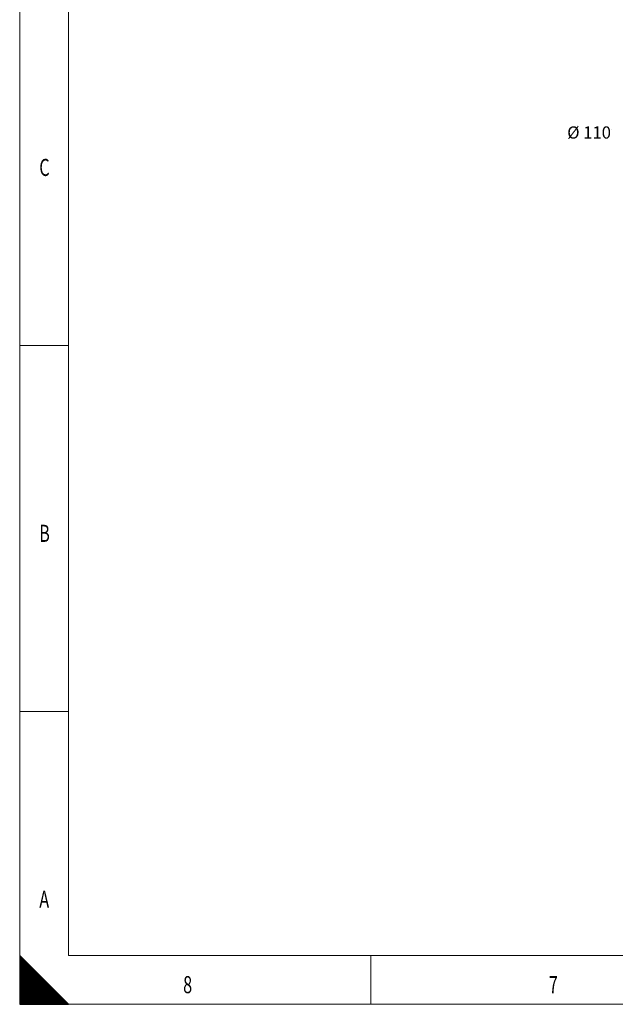
# Model space of a CAD drawing. Units: millimetres. Extents: x 0 to 594, y 0 to 420.
# Drawn here: x 0 to 122, y 0 to 202 of the extents above; entities that cross this region are included whole.
import ezdxf
from ezdxf.lldxf.tags import DXFTag

# ---------------------------------------------------------------- set-up
doc = ezdxf.new("R2010")
doc.units = ezdxf.units.MM
doc.layers.add('1', color=7, linetype='Continuous', true_color=0xffffff)
doc.layers.add('256', color=7, linetype='Continuous', true_color=0xffffff)
doc.styles.add('Arial Unicode MS', font='Arial')
doc.styles.add('blockfont', font='Arial')
tags = doc.linetypes.add('DASHDOT', pattern=[70, 31, -13, 13, -13]).pattern_tags.tags
tags[10:11] = [DXFTag(74, 4), DXFTag(75, 0), DXFTag(340, '0'), DXFTag(46, 0.0), DXFTag(50, 0.0), DXFTag(44, 0.0), DXFTag(45, 0.0)]
tags[8:9] = [DXFTag(74, 4), DXFTag(75, 0), DXFTag(340, '0'), DXFTag(46, 0.0), DXFTag(50, 0.0), DXFTag(44, 0.0), DXFTag(45, 0.0)]
tags[6:7] = [DXFTag(74, 4), DXFTag(75, 0), DXFTag(340, '0'), DXFTag(46, 0.0), DXFTag(50, 0.0), DXFTag(44, 0.0), DXFTag(45, 0.0)]
tags[4:5] = [DXFTag(74, 4), DXFTag(75, 0), DXFTag(340, '0'), DXFTag(46, 0.0), DXFTag(50, 0.0), DXFTag(44, 0.0), DXFTag(45, 0.0)]

# ---------------------------------------------------------------- blocks, each defined once
blk = doc.blocks.new('LABLE3D_2', base_point=(122.9, 179.35))
at = {"layer": '1', "color": 7, "linetype": 'Continuous', "lineweight": 18, "insert": (112.28, 177.43), "char_height": 2.5, "attachment_point": 7, "line_spacing_factor": 1.047437, "style": 'Arial Unicode MS'}
blk.add_mtext('\\fArial|b0|i0;\\W1.0000;\\C18;%%c 110\\C18;', dxfattribs=at)
blk = doc.blocks.new('HATCH7')
at = {"color": 2, "lineweight": 13}
for p, q in [((0, 9.90005), (0.049975, 9.950025)), ((0, 9.80005), (0.099975, 9.900025)), ((0, 9.70005), (0.149975, 9.850025)), ((0, 9.60005), (0.199975, 9.800025)), ((0, 9.50005), (0.249975, 9.750025)), ((0, 9.40005), (0.299975, 9.700025)), ((0, 9.30005), (0.349975, 9.650025)), ((0, 9.20005), (0.399975, 9.600025)), ((0, 9.10005), (0.449975, 9.550025)), ((0, 9.00005), (0.499975, 9.500025)), ((0, 8.90005), (0.549975, 9.450025)), ((0, 8.80005), (0.599975, 9.400025)), ((0, 8.70005), (0.649975, 9.350025)), ((0, 8.60005), (0.699975, 9.300025)), ((0, 8.50005), (0.749975, 9.250025)), ((0, 8.40005), (0.799975, 9.200025)), ((0, 8.30005), (0.849975, 9.150025)), ((0, 8.20005), (0.899975, 9.100025)), ((0, 8.10005), (0.949975, 9.050025)), ((0, 8.00005), (0.999975, 9.000025)), ((0, 7.90005), (1.049975, 8.950025)), ((0, 7.80005), (1.099975, 8.900025)), ((0, 7.70005), (1.149975, 8.850025)), ((0, 7.60005), (1.199975, 8.800025)), ((0, 7.50005), (1.249975, 8.750025)), ((0, 7.40005), (1.299975, 8.700025)), ((0, 7.30005), (1.349975, 8.650025)), ((0, 7.20005), (1.399975, 8.600025)), ((0, 7.10005), (1.449975, 8.550025)), ((0, 7.00005), (1.499975, 8.500025)), ((0, 6.90005), (1.549975, 8.450025)), ((0, 6.80005), (1.599975, 8.400025)), ((0, 6.70005), (1.649975, 8.350025)), ((0, 6.60005), (1.699975, 8.300025)), ((0, 6.50005), (1.749975, 8.250025)), ((0, 6.40005), (1.799975, 8.200025)), ((0, 6.30005), (1.849975, 8.150025)), ((0, 6.20005), (1.899975, 8.100025)), ((0, 6.10005), (1.949975, 8.050025)), ((0, 6.00005), (1.999975, 8.000025)), ((0, 5.90005), (2.049975, 7.950025)), ((0, 5.80005), (2.099975, 7.900025)), ((0, 5.70005), (2.149975, 7.850025)), ((0, 5.60005), (2.199975, 7.800025)), ((0, 5.50005), (2.249975, 7.750025)), ((0, 5.40005), (2.299975, 7.700025)), ((0, 5.30005), (2.349975, 7.650025)), ((0, 5.20005), (2.399975, 7.600025)), ((0, 5.10005), (2.449975, 7.550025)), ((0, 5.00005), (2.499975, 7.500025)), ((0, 4.90005), (2.549975, 7.450025)), ((0, 4.80005), (2.599975, 7.400025)), ((0, 4.70005), (2.649975, 7.350025)), ((0, 4.60005), (2.699975, 7.300025)), ((0, 4.50005), (2.749975, 7.250025)), ((0, 4.40005), (2.799975, 7.200025)), ((0, 4.30005), (2.849975, 7.150025)), ((0, 4.20005), (2.899975, 7.100025)), ((0, 4.10005), (2.949975, 7.050025)), ((0, 4.00005), (2.999975, 7.000025)), ((0, 3.90005), (3.049975, 6.950025)), ((0, 3.80005), (3.099975, 6.900025)), ((0, 3.70005), (3.149975, 6.850025)), ((0, 3.60005), (3.199975, 6.800025)), ((0, 3.50005), (3.249975, 6.750025)), ((0, 3.40005), (3.299975, 6.700025)), ((0, 3.30005), (3.349975, 6.650025)), ((0, 3.20005), (3.399975, 6.600025)), ((0, 3.10005), (3.449975, 6.550025)), ((0, 3.00005), (3.499975, 6.500025)), ((0, 2.90005), (3.549975, 6.450025)), ((0, 2.80005), (3.599975, 6.400025)), ((0, 2.70005), (3.649975, 6.350025)), ((0, 2.60005), (3.699975, 6.300025)), ((0, 2.50005), (3.749975, 6.250025)), ((0, 2.40005), (3.799975, 6.200025)), ((0, 2.30005), (3.849975, 6.150025)), ((0, 2.20005), (3.899975, 6.100025)), ((0, 2.10005), (3.949975, 6.050025)), ((0, 2.00005), (3.999975, 6.000025)), ((0, 1.90005), (4.049975, 5.950025)), ((0, 1.80005), (4.099975, 5.900025)), ((0, 1.70005), (4.149975, 5.850025)), ((0, 1.60005), (4.199975, 5.800025)), ((0, 1.50005), (4.249975, 5.750025)), ((0, 1.40005), (4.299975, 5.700025)), ((0, 1.30005), (4.349975, 5.650025)), ((0, 1.20005), (4.399975, 5.600025)), ((0, 1.10005), (4.449975, 5.550025)), ((0, 1.00005), (4.499975, 5.500025)), ((0, 0.90005), (4.549975, 5.450025)), ((0, 0.80005), (4.599975, 5.400025)), ((0, 0.70005), (4.649975, 5.350025)), ((0, 0.60005), (4.699975, 5.300025)), ((0, 0.50005), (4.749975, 5.250025)), ((0, 0.40005), (4.799975, 5.200025)), ((0, 0.30005), (4.849975, 5.150025)), ((0, 0.20005), (4.899975, 5.100025)), ((0, 0.10005), (4.949975, 5.050025)), ((0, 0.00005), (4.999975, 5.000025)), ((0.09995, 0), (5.049975, 4.950025)), ((0.19995, 0), (5.099975, 4.900025)), ((0.29995, 0), (5.149975, 4.850025)), ((0.39995, 0), (5.199975, 4.800025)), ((0.49995, 0), (5.249975, 4.750025)), ((0.59995, 0), (5.299975, 4.700025)), ((0.69995, 0), (5.349975, 4.650025)), ((0.79995, 0), (5.399975, 4.600025)), ((0.89995, 0), (5.449975, 4.550025)), ((0.99995, 0), (5.499975, 4.500025)), ((1.09995, 0), (5.549975, 4.450025)), ((1.19995, 0), (5.599975, 4.400025)), ((1.29995, 0), (5.649975, 4.350025)), ((1.39995, 0), (5.699975, 4.300025)), ((1.49995, 0), (5.749975, 4.250025)), ((1.59995, 0), (5.799975, 4.200025)), ((1.69995, 0), (5.849975, 4.150025)), ((1.79995, 0), (5.899975, 4.100025)), ((1.89995, 0), (5.949975, 4.050025)), ((1.99995, 0), (5.999975, 4.000025)), ((2.09995, 0), (6.049975, 3.950025)), ((2.19995, 0), (6.099975, 3.900025)), ((2.29995, 0), (6.149975, 3.850025)), ((2.39995, 0), (6.199975, 3.800025)), ((2.49995, 0), (6.249975, 3.750025)), ((2.59995, 0), (6.299975, 3.700025)), ((2.69995, 0), (6.349975, 3.650025)), ((2.79995, 0), (6.399975, 3.600025)), ((2.89995, 0), (6.449975, 3.550025)), ((2.99995, 0), (6.499975, 3.500025)), ((3.09995, 0), (6.549975, 3.450025)), ((3.19995, 0), (6.599975, 3.400025)), ((3.29995, 0), (6.649975, 3.350025)), ((3.39995, 0), (6.699975, 3.300025)), ((3.49995, 0), (6.749975, 3.250025)), ((3.59995, 0), (6.799975, 3.200025)), ((3.69995, 0), (6.849975, 3.150025)), ((3.79995, 0), (6.899975, 3.100025)), ((3.89995, 0), (6.949975, 3.050025)), ((3.99995, 0), (6.999975, 3.000025)), ((4.09995, 0), (7.049975, 2.950025)), ((4.19995, 0), (7.099975, 2.900025)), ((4.29995, 0), (7.149975, 2.850025)), ((4.39995, 0), (7.199975, 2.800025)), ((4.49995, 0), (7.249975, 2.750025)), ((4.59995, 0), (7.299975, 2.700025)), ((4.69995, 0), (7.349975, 2.650025)), ((4.79995, 0), (7.399975, 2.600025)), ((4.89995, 0), (7.449975, 2.550025)), ((4.99995, 0), (7.499975, 2.500025)), ((5.09995, 0), (7.549975, 2.450025)), ((5.19995, 0), (7.599975, 2.400025)), ((5.29995, 0), (7.649975, 2.350025)), ((5.39995, 0), (7.699975, 2.300025)), ((5.49995, 0), (7.749975, 2.250025)), ((5.59995, 0), (7.799975, 2.200025)), ((5.69995, 0), (7.849975, 2.150025)), ((5.79995, 0), (7.899975, 2.100025)), ((5.89995, 0), (7.949975, 2.050025)), ((5.99995, 0), (7.999975, 2.000025)), ((6.09995, 0), (8.049975, 1.950025)), ((6.19995, 0), (8.099975, 1.900025)), ((6.29995, 0), (8.149975, 1.850025)), ((6.39995, 0), (8.199975, 1.800025)), ((6.49995, 0), (8.249975, 1.750025)), ((6.59995, 0), (8.299975, 1.700025)), ((6.69995, 0), (8.349975, 1.650025)), ((6.79995, 0), (8.399975, 1.600025)), ((6.89995, 0), (8.449975, 1.550025)), ((6.99995, 0), (8.499975, 1.500025)), ((7.09995, 0), (8.549975, 1.450025)), ((7.19995, 0), (8.599975, 1.400025)), ((7.29995, 0), (8.649975, 1.350025)), ((7.39995, 0), (8.699975, 1.300025)), ((7.49995, 0), (8.749975, 1.250025)), ((7.59995, 0), (8.799975, 1.200025)), ((7.69995, 0), (8.849975, 1.150025)), ((7.79995, 0), (8.899975, 1.100025)), ((7.89995, 0), (8.949975, 1.050025)), ((7.99995, 0), (8.999975, 1.000025)), ((8.09995, 0), (9.049975, 0.950025)), ((8.19995, 0), (9.099975, 0.900025)), ((8.29995, 0), (9.149975, 0.850025)), ((8.39995, 0), (9.199975, 0.800025)), ((8.49995, 0), (9.249975, 0.750025)), ((8.59995, 0), (9.299975, 0.700025)), ((8.69995, 0), (9.349975, 0.650025)), ((8.79995, 0), (9.399975, 0.600025)), ((8.89995, 0), (9.449975, 0.550025)), ((8.99995, 0), (9.499975, 0.500025)), ((9.09995, 0), (9.549975, 0.450025)), ((9.19995, 0), (9.599975, 0.400025)), ((9.29995, 0), (9.649975, 0.350025)), ((9.39995, 0), (9.699975, 0.300025)), ((9.49995, 0), (9.749975, 0.250025)), ((9.59995, 0), (9.799975, 0.200025)), ((9.69995, 0), (9.849975, 0.150025)), ((9.79995, 0), (9.899975, 0.100025)), ((9.89995, 0), (9.949975, 0.050025))]:
    blk.add_line(p, q, dxfattribs=at)

msp = doc.modelspace()

# ---------------------------------------------------------------- linework, layer by layer
at = {"layer": '1', "color": 1, "lineweight": 13}
msp.add_line((121.3983, 179.351), (121.3983, 179.351), dxfattribs=at)
at = {"layer": '256', "color": 7, "linetype": 'DASHDOT', "lineweight": 13, "ltscale": 0.2}
for p, q in [((0, 420), (0, 0)), ((0, 0), (594, 0))]:
    msp.add_line(p, q, dxfattribs=at)
at = {"layer": '256', "color": 6, "linetype": 'Continuous', "lineweight": 13}
for p, q in [((10, 410), (10, 10)), ((10, 10), (584, 10))]:
    msp.add_line(p, q, dxfattribs=at)
at = {"layer": '256', "color": 7, "linetype": 'Continuous', "lineweight": 13}
for p, q in [((0, 135), (10, 135)), ((0, 60), (10, 60)), ((72, 0), (72, 10))]:
    msp.add_line(p, q, dxfattribs=at)
at = {"layer": '256', "color": 7, "linetype": 'Continuous', "lineweight": 25}
for p, q in [((0, 10), (0, 0)), ((10, 0), (0, 10)), ((0, 0), (10, 0))]:
    msp.add_line(p, q, dxfattribs=at)

# ---------------------------------------------------------------- block references
at = {"layer": '1', "color": 1, "linetype": 'Continuous', "lineweight": 13}
msp.add_blockref('LABLE3D_2', (122.8983, 179.351), dxfattribs=at)
at = {"layer": '256', "color": 2, "linetype": 'Continuous', "lineweight": 13}
msp.add_blockref('HATCH7', (0, 0), dxfattribs=at)

# ---------------------------------------------------------------- texts
at = {"layer": '256', "color": 7, "linetype": 'Continuous', "lineweight": 13, "char_height": 3.5, "attachment_point": 7, "line_spacing_factor": 0.903614, "style": 'blockfont'}
for s, insert in [('\\fArial|b0|i0;\\W0.6959;C', (4.0188, 169.7773)), ('\\fArial|b0|i0;\\W0.6877;B', (4.0188, 94.7773)), ('\\fArial|b0|i0;\\W0.6989;A', (4.0188, 19.7773)), ('\\fArial|b0|i0;\\W0.6989;8', (33.5188, 2.2773)), ('\\fArial|b0|i0;\\W0.6949;7', (108.5188, 2.2773))]:
    msp.add_mtext(s, dxfattribs=dict(at, insert=insert))

doc.saveas('drawing.dxf')
